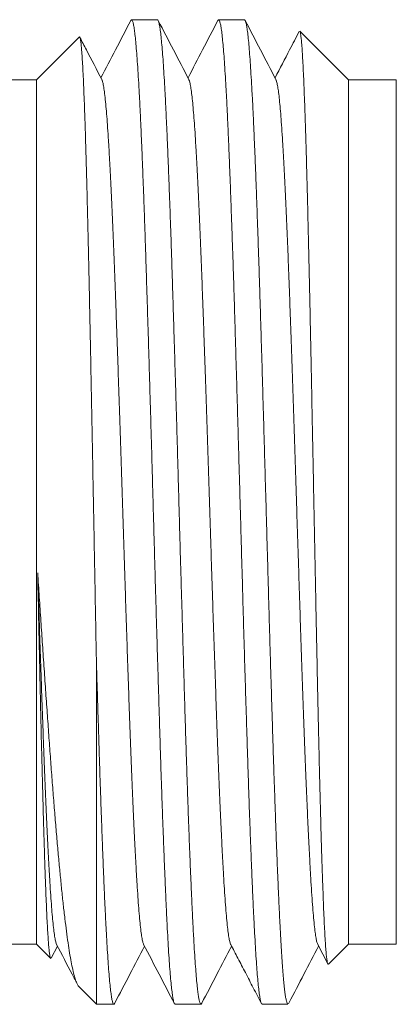
# Model space of a CAD drawing. Units: millimetres. Extents: x -133 to 343, y -76 to 247.
# Drawn here: x 184 to 192, y -5 to 15 of the extents above; entities that cross this region are included whole.
import ezdxf

# ---------------------------------------------------------------- set-up
doc = ezdxf.new("R2010")
doc.units = ezdxf.units.MM

msp = doc.modelspace()

# ---------------------------------------------------------------- linework, layer by layer
at = {"color": 7, "linetype": 'Continuous', "lineweight": 15}
for p, q in [((186.553, 15.056), (186.015, 15.056)), ((188.368, 15.056), (187.83, 15.056)), ((190.533, 13.806), (189.522, 14.817)), ((184.924, 14.696), (184.033, 13.806)), ((184.033, 13.806), (182.533, 13.806)), ((184.033, -4.194), (184.033, 13.806)), ((191.533, 13.806), (190.533, 13.806)), ((190.533, -4.194), (190.533, 13.806)), ((191.533, -4.194), (191.533, 13.806)), ((185.283, -5.444), (185.283, 1.664)), ((182.533, -4.194), (184.033, -4.194)), ((184.033, -4.194), (184.329, -4.491)), ((184.34, -4.486), (184.47, -4.236)), ((189.895, -4.202), (190.103, -4.602)), ((190.119, -4.609), (190.533, -4.194)), ((190.533, -4.194), (191.533, -4.194)), ((184.919, -5.08), (185.283, -5.444)), ((185.283, -5.444), (185.647, -5.444)), ((186.922, -5.444), (187.461, -5.444)), ((188.736, -5.444), (189.274, -5.444)), ((189.298, -5.411), (189.283, -5.44))]:
    msp.add_line(p, q, dxfattribs=at)
for points, knots in [([(185.999, 15.039), (185.893, 14.836), (185.686, 14.439), (185.479, 14.042), (185.377, 13.848)], [0, 0, 0, 0, 0.510049, 1, 1, 1, 1]), ([(186, 15.038), (186.004, 15.045), (186.014, 15.062), (186.029, 15.049), (186.046, 15.005), (186.062, 14.927), (186.078, 14.819), (186.094, 14.681), (186.11, 14.511), (186.127, 14.308), (186.143, 14.073), (186.159, 13.81), (186.176, 13.521), (186.192, 13.208), (186.208, 12.866), (186.224, 12.495), (186.241, 12.096), (186.257, 11.677), (186.273, 11.24), (186.289, 10.787), (186.305, 10.312), (186.321, 9.815), (186.338, 9.296), (186.354, 8.768), (186.371, 8.233), (186.387, 7.692), (186.403, 7.137), (186.419, 6.569), (186.436, 5.99), (186.452, 5.412), (186.468, 4.839), (186.484, 4.27), (186.5, 3.698), (186.516, 3.124), (186.533, 2.55), (186.549, 1.988), (186.566, 1.441), (186.582, 0.909), (186.598, 0.384), (186.614, -0.131), (186.63, -0.636), (186.647, -1.118), (186.663, -1.577), (186.679, -2.012), (186.695, -2.43), (186.712, -2.829), (186.728, -3.207), (186.744, -3.556), (186.76, -3.875), (186.776, -4.164), (186.792, -4.429), (186.809, -4.666), (186.825, -4.875), (186.842, -5.051), (186.858, -5.193), (186.874, -5.304), (186.89, -5.385), (186.906, -5.435), (186.917, -5.441), (186.922, -5.444)], [0, 0, 0, 0, 0.013984, 0.031835, 0.049701, 0.067552, 0.0849, 0.102261, 0.119608, 0.137459, 0.155325, 0.173176, 0.190524, 0.207884, 0.225232, 0.243083, 0.260949, 0.2788, 0.296148, 0.313508, 0.330856, 0.348707, 0.366573, 0.384424, 0.401772, 0.419133, 0.43648, 0.454331, 0.472197, 0.490048, 0.507396, 0.524757, 0.542104, 0.559955, 0.577821, 0.595672, 0.61302, 0.630381, 0.647728, 0.66558, 0.683445, 0.701297, 0.718644, 0.736005, 0.753352, 0.771203, 0.789069, 0.806921, 0.824268, 0.841629, 0.858976, 0.876828, 0.894693, 0.912545, 0.929892, 0.947253, 0.9646, 0.982452, 1, 1, 1, 1]), ([(187.476, -5.427), (187.474, -5.431), (187.468, -5.446), (187.457, -5.446), (187.443, -5.429), (187.429, -5.387), (187.415, -5.321), (187.401, -5.231), (187.386, -5.112), (187.371, -4.96), (187.355, -4.771), (187.339, -4.551), (187.322, -4.299), (187.306, -4.015), (187.29, -3.705), (187.274, -3.372), (187.258, -3.016), (187.241, -2.633), (187.225, -2.222), (187.208, -1.785), (187.192, -1.332), (187.176, -0.865), (187.16, -0.387), (187.144, 0.112), (187.128, 0.63), (187.112, 1.166), (187.096, 1.709), (187.08, 2.256), (187.064, 2.806), (187.048, 3.367), (187.031, 3.938), (187.015, 4.517), (186.999, 5.094), (186.983, 5.665), (186.967, 6.23), (186.951, 6.796), (186.934, 7.361), (186.918, 7.923), (186.901, 8.47), (186.885, 9), (186.869, 9.513), (186.853, 10.015), (186.837, 10.506), (186.82, 10.983), (186.804, 11.435), (186.788, 11.863), (186.772, 12.264), (186.756, 12.646), (186.739, 13.007), (186.723, 13.345), (186.707, 13.652), (186.69, 13.928), (186.674, 14.174), (186.658, 14.393), (186.642, 14.583), (186.626, 14.744), (186.609, 14.871), (186.593, 14.965), (186.577, 15.026), (186.564, 15.055), (186.556, 15.052), (186.553, 15.051)], [0, 0, 0, 0, 0.006174, 0.02109, 0.036014, 0.05093, 0.066162, 0.081404, 0.096636, 0.113982, 0.131342, 0.148689, 0.166539, 0.184405, 0.202255, 0.219602, 0.236962, 0.254309, 0.272159, 0.290024, 0.307875, 0.32508, 0.342298, 0.359503, 0.377199, 0.394909, 0.412606, 0.429811, 0.447029, 0.464234, 0.48193, 0.499641, 0.517337, 0.534683, 0.552044, 0.56939, 0.587241, 0.605106, 0.622956, 0.640303, 0.657663, 0.67501, 0.69286, 0.710725, 0.728576, 0.745923, 0.763283, 0.780629, 0.79848, 0.816345, 0.834196, 0.851542, 0.868902, 0.886249, 0.9041, 0.921965, 0.939815, 0.957162, 0.974522, 0.991869, 1, 1, 1, 1]), ([(187.209, 13.813), (187.102, 14.019), (186.889, 14.427), (186.676, 14.835), (186.571, 15.037)], [0, 0, 0, 0, 0.504246, 1, 1, 1, 1]), ([(187.813, 15.039), (187.707, 14.836), (187.5, 14.439), (187.293, 14.042), (187.192, 13.847)], [0, 0, 0, 0, 0.510543, 1, 1, 1, 1]), ([(187.814, 15.038), (187.815, 15.041), (187.821, 15.058), (187.832, 15.058), (187.848, 15.04), (187.864, 14.986), (187.881, 14.9), (187.897, 14.78), (187.913, 14.63), (187.93, 14.45), (187.946, 14.242), (187.962, 14.002), (187.978, 13.731), (187.995, 13.429), (188.011, 13.101), (188.027, 12.751), (188.043, 12.379), (188.059, 11.981), (188.076, 11.556), (188.092, 11.104), (188.108, 10.637), (188.125, 10.156), (188.141, 9.663), (188.157, 9.15), (188.173, 8.618), (188.189, 8.069), (188.206, 7.515), (188.222, 6.957), (188.238, 6.398), (188.254, 5.829), (188.27, 5.25), (188.287, 4.665), (188.303, 4.086), (188.32, 3.515), (188.335, 2.953), (188.351, 2.392), (188.368, 1.833), (188.384, 1.278), (188.401, 0.739), (188.417, 0.219), (188.433, -0.282), (188.449, -0.772), (188.465, -1.25), (188.482, -1.712), (188.498, -2.149), (188.514, -2.559), (188.53, -2.944), (188.546, -3.307), (188.563, -3.649), (188.579, -3.966), (188.596, -4.252), (188.612, -4.507), (188.628, -4.731), (188.644, -4.927), (188.66, -5.094), (188.677, -5.231), (188.693, -5.334), (188.709, -5.403), (188.724, -5.44), (188.733, -5.441), (188.736, -5.441)], [0, 0, 0, 0, 0.002586, 0.01993, 0.037288, 0.054633, 0.072481, 0.090344, 0.108192, 0.125537, 0.142895, 0.160239, 0.178088, 0.19595, 0.213799, 0.231143, 0.248501, 0.265846, 0.283694, 0.301557, 0.319405, 0.33675, 0.354108, 0.371452, 0.3893, 0.407163, 0.425012, 0.442356, 0.459714, 0.477058, 0.494907, 0.512769, 0.530618, 0.547962, 0.56532, 0.582665, 0.600513, 0.618376, 0.636224, 0.653569, 0.670927, 0.688271, 0.706119, 0.723982, 0.741831, 0.759175, 0.776533, 0.793878, 0.811726, 0.829589, 0.847437, 0.864782, 0.882139, 0.899484, 0.917332, 0.935195, 0.953044, 0.970388, 0.987746, 1, 1, 1, 1]), ([(189.274, -5.442), (189.273, -5.442), (189.266, -5.445), (189.255, -5.424), (189.241, -5.379), (189.226, -5.307), (189.212, -5.211), (189.198, -5.09), (189.184, -4.947), (189.17, -4.782), (189.156, -4.593), (189.142, -4.379), (189.127, -4.142), (189.112, -3.873), (189.097, -3.568), (189.081, -3.227), (189.065, -2.858), (189.048, -2.461), (189.032, -2.037), (189.016, -1.594), (189, -1.136), (188.983, -0.663), (188.967, -0.169), (188.951, 0.345), (188.934, 0.879), (188.918, 1.42), (188.902, 1.967), (188.886, 2.518), (188.87, 3.081), (188.854, 3.655), (188.837, 4.238), (188.821, 4.817), (188.805, 5.391), (188.788, 5.957), (188.772, 6.526), (188.756, 7.094), (188.74, 7.66), (188.723, 8.212), (188.707, 8.748), (188.691, 9.267), (188.675, 9.776), (188.659, 10.275), (188.642, 10.761), (188.626, 11.223), (188.61, 11.661), (188.594, 12.073), (188.577, 12.466), (188.561, 12.839), (188.545, 13.19), (188.529, 13.51), (188.512, 13.799), (188.496, 14.059), (188.48, 14.292), (188.464, 14.497), (188.447, 14.672), (188.431, 14.815), (188.415, 14.924), (188.399, 15), (188.383, 15.047), (188.373, 15.052), (188.368, 15.054)], [0, 0, 0, 0, 0.006243, 0.0217, 0.037147, 0.052934, 0.068731, 0.084518, 0.099965, 0.115422, 0.130869, 0.146656, 0.162453, 0.17824, 0.195884, 0.213541, 0.231185, 0.249342, 0.267513, 0.28567, 0.303314, 0.320971, 0.338615, 0.356772, 0.374943, 0.3931, 0.410744, 0.428401, 0.446046, 0.464202, 0.482373, 0.50053, 0.518174, 0.535832, 0.553476, 0.571632, 0.589803, 0.60796, 0.625604, 0.643261, 0.660906, 0.679062, 0.697233, 0.71539, 0.733034, 0.750692, 0.768336, 0.786492, 0.804664, 0.82282, 0.840464, 0.858122, 0.875766, 0.893922, 0.912093, 0.93025, 0.947894, 0.965552, 0.983196, 1, 1, 1, 1]), ([(189.023, 13.814), (188.916, 14.019), (188.703, 14.428), (188.489, 14.837), (188.383, 15.04)], [0, 0, 0, 0, 0.503185, 1, 1, 1, 1]), ([(189.508, 14.811), (189.442, 14.684), (189.274, 14.363), (189.107, 14.042), (189.005, 13.848)], [0, 0, 0, 0, 0.394067, 1, 1, 1, 1]), ([(189.52, 14.815), (189.522, 14.812), (189.528, 14.807), (189.538, 14.762), (189.548, 14.686), (189.559, 14.577), (189.57, 14.435), (189.581, 14.261), (189.591, 14.058), (189.602, 13.827), (189.613, 13.572), (189.623, 13.288), (189.634, 12.973), (189.645, 12.629), (189.656, 12.264), (189.667, 11.879), (189.677, 11.478), (189.688, 11.053), (189.699, 10.603), (189.709, 10.131), (189.72, 9.648), (189.731, 9.154), (189.742, 8.654), (189.752, 8.137), (189.763, 7.605), (189.774, 7.059), (189.785, 6.513), (189.796, 5.968), (189.806, 5.427), (189.817, 4.88), (189.828, 4.328), (189.838, 3.772), (189.849, 3.227), (189.86, 2.694), (189.871, 2.174), (189.881, 1.659), (189.892, 1.148), (189.903, 0.646), (189.914, 0.163), (189.924, -0.298), (189.935, -0.738), (189.946, -1.164), (189.956, -1.574), (189.967, -1.967), (189.978, -2.332), (189.989, -2.67), (190, -2.981), (190.01, -3.269), (190.021, -3.534), (190.032, -3.774), (190.043, -3.987), (190.054, -4.172), (190.065, -4.326), (190.077, -4.45), (190.088, -4.541), (190.1, -4.596), (190.109, -4.618), (190.115, -4.609), (190.116, -4.607)], [0, 0, 0, 0, 0.012145, 0.030367, 0.048603, 0.066825, 0.085583, 0.104357, 0.123115, 0.141224, 0.159346, 0.177454, 0.196096, 0.214753, 0.233395, 0.251374, 0.269366, 0.287345, 0.305851, 0.324372, 0.342878, 0.360761, 0.378658, 0.396541, 0.414952, 0.433377, 0.451787, 0.469538, 0.487301, 0.505051, 0.523323, 0.54161, 0.559882, 0.577521, 0.595173, 0.612812, 0.63097, 0.649143, 0.6673, 0.684824, 0.70236, 0.719883, 0.737924, 0.755979, 0.774019, 0.791414, 0.808822, 0.826217, 0.844123, 0.862044, 0.87995, 0.898329, 0.916724, 0.935103, 0.954098, 0.973111, 0.992105, 1, 1, 1, 1]), ([(185.283, 1.664), (185.279, 1.883), (185.27, 2.322), (185.258, 2.997), (185.245, 3.684), (185.233, 4.334), (185.221, 4.942), (185.211, 5.505), (185.2, 6.071), (185.189, 6.637), (185.178, 7.202), (185.168, 7.754), (185.157, 8.29), (185.147, 8.81), (185.136, 9.321), (185.125, 9.823), (185.114, 10.312), (185.103, 10.777), (185.093, 11.217), (185.082, 11.632), (185.071, 12.029), (185.061, 12.405), (185.05, 12.761), (185.039, 13.085), (185.028, 13.38), (185.018, 13.643), (185.007, 13.882), (184.996, 14.093), (184.985, 14.276), (184.974, 14.425), (184.964, 14.541), (184.953, 14.627), (184.942, 14.68), (184.933, 14.704), (184.928, 14.697), (184.926, 14.694)], [0, 0, 0, 0, 0.036019, 0.072037, 0.108718, 0.1454, 0.175119, 0.204862, 0.234581, 0.265164, 0.295773, 0.326356, 0.356065, 0.385798, 0.415508, 0.446092, 0.476702, 0.507286, 0.536798, 0.566333, 0.595845, 0.626224, 0.656627, 0.687005, 0.716357, 0.745733, 0.775085, 0.805303, 0.835546, 0.865763, 0.894903, 0.924066, 0.953206, 0.983202, 1, 1, 1, 1]), ([(185.395, 13.814), (185.288, 14.019), (185.135, 14.312), (184.983, 14.604), (184.938, 14.69)], [0, 0, 0, 0, 0.704077, 1, 1, 1, 1]), ([(186.267, -4.198), (186.263, -4.192), (186.254, -4.176), (186.238, -4.108), (186.22, -3.998), (186.201, -3.85), (186.183, -3.668), (186.164, -3.454), (186.147, -3.213), (186.129, -2.947), (186.112, -2.653), (186.094, -2.332), (186.076, -1.977), (186.058, -1.589), (186.04, -1.168), (186.021, -0.722), (186.003, -0.252), (185.984, 0.238), (185.966, 0.738), (185.948, 1.243), (185.931, 1.751), (185.913, 2.269), (185.896, 2.798), (185.878, 3.344), (185.86, 3.907), (185.841, 4.486), (185.823, 5.065), (185.804, 5.643), (185.786, 6.218), (185.768, 6.776), (185.75, 7.315), (185.732, 7.834), (185.715, 8.343), (185.697, 8.839), (185.68, 9.33), (185.661, 9.813), (185.643, 10.284), (185.624, 10.733), (185.606, 11.157), (185.587, 11.556), (185.569, 11.919), (185.551, 12.249), (185.534, 12.544), (185.516, 12.811), (185.499, 13.049), (185.481, 13.261), (185.463, 13.444), (185.444, 13.595), (185.426, 13.709), (185.41, 13.782), (185.399, 13.802), (185.395, 13.809)], [0, 0, 0, 0, 0.011868, 0.0330946, 0.0543226, 0.0755614, 0.0968128, 0.1180691, 0.1381084, 0.1581402, 0.1781663, 0.198189, 0.2182105, 0.2394448, 0.260681, 0.2819209, 0.3031682, 0.324423, 0.3456788, 0.3657138, 0.3857367, 0.4057513, 0.4257656, 0.4457882, 0.4670392, 0.4882994, 0.5095578, 0.5308049, 0.5520394, 0.573269, 0.5932875, 0.6133127, 0.6333438, 0.6533779, 0.6734127, 0.6946612, 0.7159089, 0.7371529, 0.7583896, 0.77962, 0.8008503, 0.8208741, 0.84091, 0.860955, 0.8810004, 0.9010372, 0.9222724, 0.9434992, 0.9647271, 0.9859659, 1, 1, 1, 1]), ([(188.081, -4.2), (188.08, -4.199), (188.073, -4.192), (188.06, -4.145), (188.042, -4.055), (188.024, -3.924), (188.005, -3.758), (187.987, -3.556), (187.968, -3.32), (187.95, -3.057), (187.932, -2.768), (187.915, -2.456), (187.897, -2.118), (187.88, -1.755), (187.862, -1.36), (187.844, -0.933), (187.825, -0.474), (187.807, 0.006), (187.788, 0.506), (187.77, 1.024), (187.752, 1.547), (187.734, 2.073), (187.716, 2.598), (187.699, 3.132), (187.681, 3.671), (187.664, 4.225), (187.645, 4.793), (187.627, 5.372), (187.608, 5.948), (187.59, 6.52), (187.571, 7.085), (187.553, 7.63), (187.535, 8.154), (187.518, 8.654), (187.5, 9.141), (187.483, 9.611), (187.465, 10.074), (187.447, 10.525), (187.429, 10.961), (187.41, 11.373), (187.391, 11.757), (187.373, 12.112), (187.355, 12.43), (187.337, 12.714), (187.32, 12.963), (187.302, 13.182), (187.285, 13.371), (187.267, 13.532), (187.249, 13.662), (187.23, 13.754), (187.217, 13.803), (187.21, 13.81), (187.209, 13.811)], [0, 0, 0, 0, 0.002856, 0.022897, 0.044152, 0.065407, 0.086657, 0.107901, 0.129138, 0.150375, 0.170405, 0.190447, 0.210498, 0.23055, 0.250593, 0.271835, 0.293068, 0.314303, 0.335548, 0.356806, 0.378069, 0.398115, 0.418153, 0.438185, 0.458214, 0.478242, 0.499483, 0.520726, 0.541972, 0.563226, 0.584488, 0.60575, 0.625791, 0.645821, 0.665841, 0.685862, 0.705891, 0.727149, 0.748415, 0.769681, 0.790934, 0.812175, 0.833412, 0.853436, 0.873468, 0.893505, 0.913546, 0.933587, 0.954842, 0.976096, 0.997347, 1, 1, 1, 1]), ([(189.895, -4.2), (189.89, -4.19), (189.88, -4.169), (189.864, -4.096), (189.846, -3.987), (189.828, -3.84), (189.809, -3.655), (189.791, -3.435), (189.772, -3.181), (189.754, -2.895), (189.736, -2.583), (189.718, -2.248), (189.7, -1.895), (189.683, -1.516), (189.665, -1.115), (189.648, -0.684), (189.629, -0.222), (189.611, 0.27), (189.592, 0.779), (189.574, 1.306), (189.555, 1.846), (189.537, 2.388), (189.519, 2.929), (189.502, 3.467), (189.485, 4.01), (189.467, 4.555), (189.449, 5.112), (189.431, 5.679), (189.413, 6.253), (189.394, 6.821), (189.376, 7.381), (189.357, 7.931), (189.339, 8.458), (189.321, 8.96), (189.304, 9.437), (189.286, 9.897), (189.269, 10.338), (189.251, 10.768), (189.233, 11.183), (189.214, 11.579), (189.196, 11.949), (189.177, 12.288), (189.159, 12.597), (189.14, 12.868), (189.123, 13.103), (189.105, 13.304), (189.088, 13.473), (189.07, 13.61), (189.052, 13.716), (189.037, 13.785), (189.027, 13.802), (189.023, 13.809)], [0, 0, 0, 0, 0.0155268, 0.0355436, 0.0555686, 0.076822, 0.0980848, 0.1193458, 0.1405953, 0.1618324, 0.1830646, 0.2030855, 0.223113, 0.2431466, 0.263183, 0.2832202, 0.3044713, 0.3257215, 0.346968, 0.3682073, 0.3894401, 0.410673, 0.4306992, 0.4507376, 0.470785, 0.4908327, 0.5108719, 0.5321097, 0.5533389, 0.5745695, 0.5958107, 0.6170647, 0.6383235, 0.6583653, 0.6783994, 0.6984279, 0.7184531, 0.7384769, 0.7597137, 0.7809524, 0.8021949, 0.8234448, 0.8447021, 0.8659604, 0.8859978, 0.9060231, 0.92604, 0.9460568, 0.9660817, 0.9873353, 1, 1, 1, 1]), ([(184.058, 3.536), (184.069, 3.368), (184.091, 3.032), (184.125, 2.532), (184.158, 2.033), (184.193, 1.536), (184.227, 1.042), (184.261, 0.564), (184.294, 0.102), (184.326, -0.343), (184.359, -0.779), (184.392, -1.203), (184.426, -1.614), (184.459, -2.006), (184.492, -2.378), (184.525, -2.728), (184.558, -3.061), (184.591, -3.374), (184.625, -3.665), (184.658, -3.931), (184.691, -4.17), (184.723, -4.382), (184.756, -4.569), (184.789, -4.73), (184.822, -4.864), (184.856, -4.968), (184.888, -5.043), (184.909, -5.068), (184.919, -5.08)], [0, 0, 0, 0, 0.0373473, 0.0747239, 0.1120725, 0.1505026, 0.1889641, 0.2273944, 0.2647369, 0.3021078, 0.3394513, 0.3778336, 0.4162454, 0.4546278, 0.492792, 0.5309852, 0.5691502, 0.6083798, 0.6476399, 0.6868699, 0.7257957, 0.7647507, 0.8036768, 0.8436854, 0.8837253, 0.923735, 0.9635568, 1, 1, 1, 1]), ([(184.329, -4.49), (184.326, -4.484), (184.319, -4.473), (184.308, -4.419), (184.298, -4.337), (184.287, -4.224), (184.276, -4.081), (184.265, -3.911), (184.254, -3.715), (184.244, -3.495), (184.233, -3.247), (184.222, -2.972), (184.211, -2.668), (184.201, -2.344), (184.19, -2.001), (184.179, -1.641), (184.169, -1.258), (184.158, -0.853), (184.147, -0.425), (184.135, 0.042), (184.123, 0.55), (184.111, 1.102), (184.098, 1.674), (184.085, 2.273), (184.072, 2.893), (184.062, 3.321), (184.058, 3.536)], [0, 0, 0, 0, 0.038343, 0.077836, 0.117298, 0.157925, 0.198585, 0.239212, 0.278387, 0.317593, 0.356769, 0.397097, 0.437458, 0.477786, 0.516707, 0.555658, 0.594578, 0.634646, 0.674747, 0.714815, 0.760957, 0.807098, 0.854083, 0.901066, 0.950405, 1, 1, 1, 1]), ([(184.453, -4.203), (184.453, -4.202), (184.447, -4.196), (184.434, -4.151), (184.415, -4.062), (184.397, -3.933), (184.379, -3.772), (184.361, -3.581), (184.343, -3.364), (184.326, -3.116), (184.309, -2.84), (184.291, -2.53), (184.273, -2.184), (184.254, -1.803), (184.235, -1.395), (184.217, -0.961), (184.198, -0.503), (184.18, -0.033), (184.163, 0.446), (184.145, 0.932), (184.128, 1.432), (184.11, 1.944), (184.093, 2.467), (184.075, 2.998), (184.064, 3.356), (184.058, 3.536)], [0, 0, 0, 0, 0.002367, 0.049171, 0.095993, 0.14283, 0.18967, 0.233819, 0.277942, 0.322046, 0.366151, 0.410272, 0.457102, 0.503951, 0.550797, 0.597617, 0.644409, 0.691192, 0.735305, 0.779433, 0.823573, 0.867721, 0.91187, 0.955936, 1, 1, 1, 1]), ([(185.662, -5.426), (185.659, -5.433), (185.649, -5.45), (185.635, -5.441), (185.619, -5.402), (185.603, -5.331), (185.586, -5.229), (185.57, -5.093), (185.554, -4.924), (185.537, -4.726), (185.521, -4.499), (185.505, -4.245), (185.489, -3.962), (185.473, -3.647), (185.456, -3.302), (185.44, -2.934), (185.424, -2.545), (185.408, -2.138), (185.392, -1.705), (185.375, -1.247), (185.359, -0.765), (185.343, -0.282), (185.328, 0.198), (185.313, 0.674), (185.298, 1.162), (185.288, 1.497), (185.283, 1.664)], [0, 0, 0, 0, 0.029034, 0.072465, 0.11467, 0.156907, 0.199112, 0.242543, 0.286009, 0.32944, 0.371645, 0.413883, 0.456088, 0.499519, 0.542985, 0.586416, 0.628621, 0.670858, 0.713063, 0.756494, 0.799961, 0.843392, 0.882336, 0.921281, 0.960641, 1, 1, 1, 1]), ([(184.453, -4.203), (184.561, -4.409), (184.705, -4.685), (184.849, -4.962), (184.886, -5.032)], [0, 0, 0, 0, 0.744771, 1, 1, 1, 1]), ([(185.664, -5.427), (185.769, -5.224), (185.976, -4.828), (186.183, -4.431), (186.285, -4.236)], [0, 0, 0, 0, 0.50987, 1, 1, 1, 1]), ([(186.267, -4.203), (186.374, -4.408), (186.588, -4.817), (186.801, -5.226), (186.907, -5.429)], [0, 0, 0, 0, 0.50327, 1, 1, 1, 1]), ([(187.477, -5.427), (187.583, -5.225), (187.79, -4.828), (187.997, -4.431), (188.098, -4.236)], [0, 0, 0, 0, 0.5102609, 1, 1, 1, 1]), ([(188.081, -4.202), (188.13, -4.297), (188.232, -4.491), (188.39, -4.794), (188.555, -5.112), (188.667, -5.327), (188.725, -5.437)], [0, 0, 0, 0, 0.23272, 0.475381, 0.73033, 1, 1, 1, 1]), ([(189.299, -5.412), (189.402, -5.214), (189.607, -4.823), (189.811, -4.431), (189.913, -4.236)], [0, 0, 0, 0, 0.503693, 1, 1, 1, 1])]:
    msp.add_open_spline(points, degree=3, knots=knots, dxfattribs=at)

doc.saveas('drawing.dxf')
